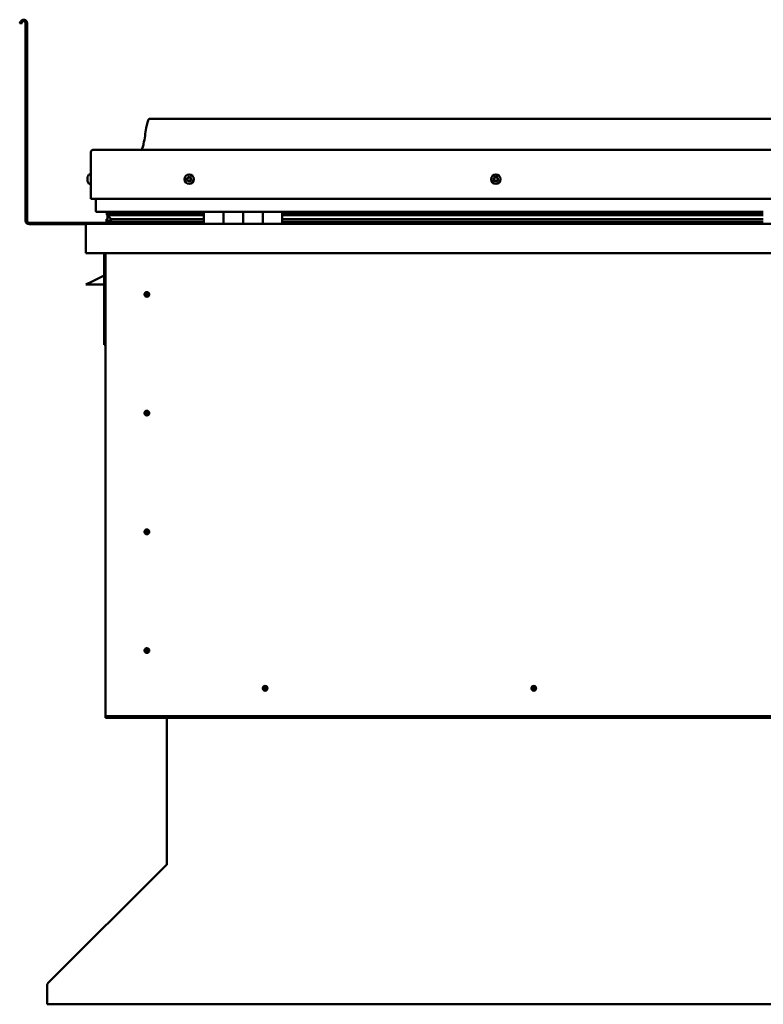
# Model space of a CAD drawing. Units: millimetres. Extents: x -6248 to 24304, y 3138 to 8837.
# Drawn here: x 21259 to 22017, y 6590 to 7594 of the extents above; entities that cross this region are included whole.
import ezdxf

# ---------------------------------------------------------------- set-up
doc = ezdxf.new("R2010")
doc.units = ezdxf.units.MM
doc.header["$LTSCALE"] = 25
doc.layers.add('Visible (ISO)', color=7, linetype='Continuous', lineweight=50)

msp = doc.modelspace()

# ---------------------------------------------------------------- linework, layer by layer
at = {"layer": 'Visible (ISO)'}
for p, q in [((21260.2, 7592.2), (21259.3, 7590.5)), ((21260.6, 7589.7), (21259.3, 7590.5)), ((21260.6, 7589.7), (21261.5, 7591.4)), ((21265.3, 7590.4), (21265.3, 7388.9)), ((21266.8, 7590.4), (21266.8, 7388.9)), ((22721.8, 7492.9), (21391.8, 7492.9)), ((21331.8, 7411.4), (21331.8, 7458.9)), ((21331.8, 7458.9), (21331.8, 7411.4)), ((21334.3, 7461.4), (22779.3, 7461.4)), ((21328.5, 7433.2), (21328.5, 7433.6)), ((21328.5, 7433.2), (21328.5, 7433.1)), ((21328.5, 7433), (21328.5, 7433.1)), ((21328.5, 7432.9), (21328.5, 7433)), ((21328.5, 7433), (21328.5, 7433)), ((21328.5, 7431.2), (21328.5, 7432.9)), ((21328.5, 7430.8), (21328.5, 7431.2)), ((21328.5, 7429.4), (21328.5, 7430.8)), ((21328.5, 7429.4), (21328.5, 7429.3)), ((21328.5, 7429.2), (21328.5, 7429.3)), ((21329.9, 7436.2), (21331.8, 7436.2)), ((21329.9, 7426.7), (21331.8, 7426.7)), ((21331.8, 7411.4), (22781.8, 7411.4)), ((21336.8, 7411.4), (21336.8, 7398.9)), ((21446.8, 7397.9), (21337.8, 7397.9)), ((21347.9, 7395.4), (21347.9, 7397.4)), ((21348.8, 7397.8), (21348.4, 7397.9)), ((21348.4, 7395.9), (21348.4, 7397.9)), ((21348.8, 7397.9), (21348.8, 7397.7)), ((21350.4, 7397.1), (21350.4, 7395.9)), ((21354.4, 7397.9), (21354.4, 7395.9)), ((21373.6, 7395.9), (21373.6, 7397.9)), ((21405.3, 7395.9), (21405.3, 7397.9)), ((21405.3, 7397.9), (21405.3, 7395.9)), ((21446.8, 7397.9), (21466.8, 7397.9)), ((21446.8, 7397.9), (21446.8, 7385.9)), ((21466.8, 7385.9), (21466.8, 7397.9)), ((21486.8, 7397.9), (21466.8, 7397.9)), ((21466.8, 7397.9), (21466.8, 7385.9)), ((21466.8, 7397.9), (21466.8, 7397.9)), ((21486.8, 7397.9), (21486.8, 7385.9)), ((21486.8, 7385.9), (21486.8, 7397.9)), ((21486.8, 7397.9), (21506.8, 7397.9)), ((21506.8, 7385.9), (21506.8, 7397.9)), ((21526.8, 7397.9), (21506.8, 7397.9)), ((21506.8, 7397.9), (21506.8, 7385.9)), ((21506.8, 7397.9), (21506.8, 7397.9)), ((21526.8, 7385.9), (21526.8, 7397.9)), ((22016.8, 7397.9), (21526.8, 7397.9)), ((21405.3, 7386.9), (21268.8, 7386.9)), ((21347.7, 7388.3), (21347.7, 7390.3)), ((21350, 7394.5), (21348, 7395.2)), ((21355.7, 7395.2), (21348, 7395.2)), ((21348.4, 7395.9), (21348.4, 7395.9)), ((21355.7, 7395.9), (21348.4, 7395.9)), ((21348.8, 7391.1), (21348.8, 7394.9)), ((21348.8, 7391.1), (21348.8, 7390.9)), ((21349.3, 7391.1), (21348.8, 7391.1)), ((21446.8, 7387.9), (21349.7, 7387.9)), ((21350, 7394.5), (21446.8, 7394.5)), ((21350, 7393.9), (21350, 7394.5)), ((21355.7, 7390.5), (21352.8, 7390.5)), ((21446.8, 7395.9), (21353.3, 7395.9)), ((21446.8, 7395.9), (21355.7, 7395.9)), ((21446.8, 7395.2), (21355.7, 7395.2)), ((21446.8, 7390.5), (21355.7, 7390.5)), ((21405.3, 7396.1), (21373.6, 7396.1)), ((21373.6, 7396.1), (21405.3, 7396.1)), ((21405.3, 7386), (21405.3, 7387.9)), ((21405.3, 7387.9), (21405.3, 7386)), ((21466.8, 7395.9), (21466.8, 7395.9)), ((21466.8, 7395.9), (21466.8, 7395.9)), ((21466.8, 7395.8), (21466.8, 7395.8)), ((21466.8, 7388), (21466.8, 7388)), ((21466.8, 7387.9), (21466.8, 7387.9)), ((21466.8, 7387.9), (21466.8, 7387.9)), ((21506.8, 7395.9), (21506.8, 7395.9)), ((21506.8, 7395.9), (21506.8, 7395.9)), ((21506.8, 7395.8), (21506.8, 7395.8)), ((21506.8, 7388), (21506.8, 7388)), ((21506.8, 7387.9), (21506.8, 7387.9)), ((21506.8, 7387.9), (21506.8, 7387.9)), ((22016.8, 7395.9), (21526.8, 7395.9)), ((22016.8, 7395.9), (21526.8, 7395.9)), ((22016.8, 7395.2), (21526.8, 7395.2)), ((21526.8, 7394.5), (22016.8, 7394.5)), ((22016.8, 7390.5), (21526.8, 7390.5)), ((22016.8, 7387.9), (21526.8, 7387.9)), ((21268.8, 7385.4), (21327.2, 7385.4)), ((21326.8, 7384.4), (21326.8, 7384.4)), ((21326.8, 7355.9), (21326.8, 7384.4)), ((21326.8, 7384.3), (21326.8, 7384.4)), ((21326.8, 7384.4), (21326.8, 7384.4)), ((21326.8, 7384.3), (21326.8, 7355.9)), ((21326.8, 7355.9), (21326.8, 7384.3)), ((21328.4, 7385.9), (22785.2, 7385.9)), ((21326.8, 7355.9), (21326.8, 7355.9)), ((22786.8, 7355.9), (21326.8, 7355.9)), ((21345.3, 7355.9), (21345.3, 7262.4)), ((21346.8, 6885.9), (21346.8, 7355.9)), ((21326.8, 7323.9), (21333.8, 7327.4)), ((21345.3, 7333.2), (21333.8, 7327.4)), ((21345.3, 7323.9), (21326.8, 7323.9)), ((21388.8, 7316.2), (21388.8, 7316)), ((21388.8, 7316), (21388.8, 7313.9)), ((21388.8, 7311.9), (21388.8, 7313.9)), ((21388.8, 7311.6), (21388.8, 7311.9)), ((21346.8, 7262.4), (21345.3, 7262.4)), ((21388.8, 7195.2), (21388.8, 7195)), ((21388.8, 7195), (21388.8, 7192.9)), ((21388.8, 7190.9), (21388.8, 7192.9)), ((21388.8, 7190.6), (21388.8, 7190.9)), ((21388.8, 7074.2), (21388.8, 7074)), ((21388.8, 7074), (21388.8, 7071.9)), ((21388.8, 7069.9), (21388.8, 7071.9)), ((21388.8, 7069.6), (21388.8, 7069.9)), ((21388.8, 6953.2), (21388.8, 6953)), ((21388.8, 6953), (21388.8, 6950.9)), ((21388.8, 6948.9), (21388.8, 6950.9)), ((21388.8, 6948.6), (21388.8, 6948.9)), ((21507.6, 6910.8), (21507.8, 6911)), ((21507.8, 6911), (21509.3, 6912.4)), ((21510.7, 6913.9), (21509.3, 6912.4)), ((21510.9, 6914), (21510.7, 6913.9)), ((21781.4, 6910.8), (21781.6, 6911)), ((21781.6, 6911), (21783, 6912.4)), ((21784.5, 6913.9), (21783, 6912.4)), ((21784.7, 6914), (21784.5, 6913.9)), ((21346.8, 6885.9), (21346.8, 6883.9)), ((22766.8, 6883.9), (21346.8, 6883.9)), ((21346.8, 6883.9), (21346.8, 6882.4)), ((21346.8, 6882.4), (22766.8, 6882.4)), ((21409.3, 6733.5), (21409.3, 6882.4)), ((21288.1, 6611.7), (21408.5, 6732)), ((21409.1, 6732.7), (21409.2, 6732.6)), ((21409.3, 6733.5), (21409.3, 6732.7)), ((21287.3, 6609.3), (21287.3, 6610.6)), ((21287.3, 6590.3), (21287.3, 6609.3)), ((22826.2, 6590.3), (21287.3, 6590.3))]:
    msp.add_line(p, q, dxfattribs=at)
for centre, radius in [((21431.8, 7431.4), 4.75), ((21744.3, 7431.4), 4.75), ((21388.8, 7313.9), 2.4), ((21388.8, 7192.9), 2.4), ((21388.8, 7071.9), 2.4), ((21388.8, 6950.9), 2.4), ((21509.3, 6912.4), 2.4), ((21783, 6912.4), 2.4)]:
    msp.add_circle(centre, radius, dxfattribs=at)
for centre, radius, start, end in [((21263.3, 7590.4), 3.5, 0, 150), ((21263.3, 7590.4), 2, 0, 150), ((21334.3, 7458.9), 2.5, 90, 180), ((21334.3, 7458.9), 2.5, 90, 180), ((21336.2, 7431.4), 8, 144.3147, 163.9923), ((21336.2, 7431.4), 8, 196.0077, 215.6853), ((21329.9, 7436), 0.2, 90, 144.3147), ((21329.9, 7426.9), 0.2, 215.6853, 270), ((21431.8, 7431.4), 2.21, 162.4484, 211.2996), ((21430.1, 7432.1), 0.45, 185.3127, 233.5322), ((21431.8, 7431.4), 2.21, 102.4484, 151.2996), ((21430.1, 7432.1), 0.45, 80.2158, 128.4353), ((21429.4, 7431.1), 0.788, 320.2158, 53.5322), ((21430.3, 7430.3), 0.45, 140.2158, 188.4353), ((21430.3, 7430.3), 0.45, 245.3127, 293.5322), ((21431.8, 7431.4), 2.21, 222.4484, 271.2996), ((21430.3, 7433.3), 0.787, 260.2158, 353.5322), ((21430.8, 7429.2), 0.788, 20.2158, 113.5322), ((21431.6, 7433.2), 0.45, 125.3127, 173.5322), ((21432, 7429.6), 0.45, 200.2158, 248.4353), ((21431.8, 7431.4), 2.21, 42.4484, 91.2996), ((21431.6, 7433.2), 0.45, 20.2158, 68.4353), ((21432.7, 7433.6), 0.788, 200.2158, 293.5322), ((21431.8, 7431.4), 2.21, 282.4484, 331.2996), ((21432, 7429.6), 0.45, 305.3127, 353.5322), ((21433.2, 7429.5), 0.787, 80.2158, 173.5322), ((21433.2, 7432.5), 0.45, 65.3127, 113.5322), ((21434.2, 7431.7), 0.787, 140.2158, 233.5322), ((21433.4, 7430.7), 0.45, 260.2158, 308.4353), ((21433.2, 7432.5), 0.45, 320.2158, 8.4353), ((21431.8, 7431.4), 2.21, 342.4484, 31.2996), ((21433.4, 7430.7), 0.45, 5.3127, 53.5322), ((21744.3, 7431.4), 2.21, 152.8396, 201.6909), ((21742.7, 7430.6), 0.45, 130.607, 178.8265), ((21742.8, 7432.4), 0.45, 175.7039, 223.9235), ((21741.9, 7431.5), 0.787, 310.607, 43.9235), ((21742.7, 7430.6), 0.45, 235.7039, 283.9235), ((21744.3, 7431.4), 2.21, 212.8396, 261.6909), ((21744.3, 7431.4), 2.21, 92.8396, 141.6909), ((21742.8, 7432.4), 0.45, 70.607, 118.8265), ((21743, 7429.4), 0.787, 10.607, 103.9235), ((21743.2, 7433.6), 0.787, 250.607, 343.9235), ((21744.2, 7429.6), 0.45, 190.607, 238.8265), ((21744.4, 7433.2), 0.45, 115.7039, 163.9235), ((21744.3, 7431.4), 2.21, 272.8396, 321.6909), ((21744.2, 7429.6), 0.45, 295.7039, 343.9235), ((21744.3, 7431.4), 2.21, 32.8396, 81.6909), ((21744.4, 7433.2), 0.45, 10.607, 58.8265), ((21745.4, 7429.3), 0.787, 70.607, 163.9235), ((21745.6, 7433.4), 0.787, 190.607, 283.9235), ((21745.8, 7430.4), 0.45, 250.607, 298.8265), ((21745.9, 7432.2), 0.45, 55.7039, 103.9235), ((21746.7, 7431.3), 0.787, 130.607, 223.9235), ((21745.8, 7430.4), 0.45, 355.7039, 43.9235), ((21744.3, 7431.4), 2.21, 332.8396, 21.6909), ((21745.9, 7432.2), 0.45, 310.607, 358.8265), ((21337.8, 7398.9), 1, 180, 270), ((21268.8, 7388.9), 3.5, 180, 270), ((21268.8, 7388.9), 2, 180, 270), ((21328.4, 7384.3), 1.6, 90, 176.4167), ((21328.4, 7384.3), 1.6, 90, 176.4167), ((21328.4, 7384.3), 1.6, 176.4167, 180), ((21405.2, 7386), 0.1, 270, 0), ((21405.2, 7386), 0.1, 270, 0), ((21388.8, 7313.9), 2.05, 176.2686, 270), ((21388.8, 7313.9), 2.05, 356.2686, 90), ((21388.8, 7192.9), 2.05, 176.2686, 270), ((21388.8, 7192.9), 2.05, 356.2686, 90), ((21388.8, 7071.9), 2.05, 176.2686, 270), ((21388.8, 7071.9), 2.05, 356.2686, 90), ((21388.8, 6950.9), 2.05, 176.2686, 270), ((21388.8, 6950.9), 2.05, 356.2686, 90), ((21509.3, 6912.4), 2.05, 131.2686, 225), ((21509.3, 6912.4), 2.05, 311.2686, 45), ((21783, 6912.4), 2.05, 131.2686, 225), ((21783, 6912.4), 2.05, 311.2686, 45), ((21407.3, 6733.5), 2, 337.5, 0)]:
    msp.add_arc(centre, radius, start, end, dxfattribs=at)
for start_param, end_param in [(3.132402, 4.34857), (2.173839, 2.390912), (2.171269, 2.173839)]:
    msp.add_ellipse((21355.7, 7392.5), major_axis=(5.67, -1.94), ratio=0.50052, start_param=start_param, end_param=end_param, dxfattribs=at)
for points, knots in [([(21383.8, 7461.4), (21383.8, 7461.5), (21383.9, 7461.6), (21384.1, 7462.2), (21384.3, 7462.7), (21384.9, 7464.6), (21385.2, 7465.9), (21386.6, 7472.7), (21387.3, 7478.3), (21388.6, 7485.6), (21388.9, 7487.5), (21389.6, 7489.9), (21389.8, 7490.6), (21390.1, 7491.5), (21390.3, 7491.8), (21390.5, 7492.2), (21390.6, 7492.3), (21390.8, 7492.6), (21390.9, 7492.7), (21391.2, 7492.8), (21391.3, 7492.9), (21391.6, 7492.9), (21391.7, 7492.9), (21391.8, 7492.9)], [0.266964, 0.266964, 0.266964, 0.266964, 0.306311, 0.306311, 0.461731, 0.461731, 0.876048, 0.876048, 2.552647, 2.552647, 3.112232, 3.112232, 3.314042, 3.314042, 3.406072, 3.406072, 3.456308, 3.456308, 3.507355, 3.507355, 3.548619, 3.548619, 3.579896, 3.579896, 3.579896, 3.579896]), ([(21328.5, 7433.2), (21328.5, 7433.2), (21328.5, 7433.2), (21328.5, 7433.1), (21328.5, 7433.1), (21328.5, 7433), (21328.5, 7432.9), (21328.5, 7432.9)], [0.17438702, 0.17438702, 0.17438702, 0.17438702, 0.18896797, 0.18896797, 0.20586323, 0.20586323, 0.21737852, 0.21737852, 0.21737852, 0.21737852]), ([(21328.5, 7431.2), (21328.5, 7431.1), (21328.5, 7431.1), (21328.5, 7431), (21328.5, 7430.9), (21328.5, 7430.8), (21328.5, 7430.8), (21328.5, 7430.8)], [0.17438702, 0.17438702, 0.17438702, 0.17438702, 0.18896797, 0.18896797, 0.20586323, 0.20586323, 0.21737852, 0.21737852, 0.21737852, 0.21737852]), ([(21328.5, 7429.4), (21328.5, 7429.4), (21328.5, 7429.3), (21328.5, 7429.3), (21328.5, 7429.3), (21328.5, 7429.3), (21328.5, 7429.3), (21328.5, 7429.3)], [0.17438702, 0.17438702, 0.17438702, 0.17438702, 0.18896797, 0.18896797, 0.20586323, 0.20586323, 0.21737851, 0.21737851, 0.21737851, 0.21737851]), ([(21429.7, 7432.1), (21429.7, 7432.1), (21429.7, 7432.2), (21429.7, 7432.3), (21429.7, 7432.3), (21429.8, 7432.4), (21429.8, 7432.4), (21429.8, 7432.5)], [0.17438702, 0.17438702, 0.17438702, 0.17438702, 0.18896797, 0.18896797, 0.20586323, 0.20586323, 0.21737851, 0.21737851, 0.21737851, 0.21737851]), ([(21430.1, 7429.9), (21430.1, 7429.9), (21430.1, 7430), (21430, 7430), (21429.9, 7430.1), (21429.9, 7430.2), (21429.9, 7430.2), (21429.9, 7430.3)], [0.17438702, 0.17438702, 0.17438702, 0.17438702, 0.18896797, 0.18896797, 0.20586323, 0.20586323, 0.21737852, 0.21737852, 0.21737852, 0.21737852]), ([(21431.3, 7433.6), (21431.3, 7433.6), (21431.4, 7433.6), (21431.5, 7433.6), (21431.6, 7433.6), (21431.6, 7433.6), (21431.7, 7433.6), (21431.7, 7433.6)], [0.17438702, 0.17438702, 0.17438702, 0.17438702, 0.18896797, 0.18896797, 0.20586323, 0.20586323, 0.21737851, 0.21737851, 0.21737851, 0.21737851]), ([(21432.3, 7429.3), (21432.2, 7429.2), (21432.2, 7429.2), (21432.1, 7429.2), (21432, 7429.2), (21431.9, 7429.2), (21431.9, 7429.2), (21431.8, 7429.2)], [0.17438702, 0.17438702, 0.17438702, 0.17438702, 0.18896797, 0.18896797, 0.20586323, 0.20586323, 0.21737852, 0.21737852, 0.21737852, 0.21737852]), ([(21433.4, 7432.9), (21433.4, 7432.9), (21433.5, 7432.8), (21433.6, 7432.8), (21433.6, 7432.7), (21433.6, 7432.6), (21433.7, 7432.6), (21433.7, 7432.6)], [0.17438702, 0.17438702, 0.17438702, 0.17438702, 0.18896797, 0.18896797, 0.20586323, 0.20586323, 0.21737852, 0.21737852, 0.21737852, 0.21737852]), ([(21433.9, 7430.7), (21433.9, 7430.7), (21433.9, 7430.6), (21433.9, 7430.5), (21433.8, 7430.5), (21433.8, 7430.4), (21433.7, 7430.4), (21433.7, 7430.4)], [0.17438702, 0.17438702, 0.17438702, 0.17438702, 0.18896797, 0.18896797, 0.20586323, 0.20586323, 0.21737852, 0.21737852, 0.21737852, 0.21737852]), ([(21742.4, 7430.2), (21742.4, 7430.2), (21742.3, 7430.3), (21742.3, 7430.4), (21742.3, 7430.4), (21742.2, 7430.5), (21742.2, 7430.6), (21742.2, 7430.6)], [0.17438702, 0.17438702, 0.17438702, 0.17438702, 0.18896797, 0.18896797, 0.20586323, 0.20586323, 0.21737852, 0.21737852, 0.21737852, 0.21737852]), ([(21742.3, 7432.4), (21742.3, 7432.5), (21742.3, 7432.5), (21742.4, 7432.6), (21742.4, 7432.7), (21742.5, 7432.7), (21742.5, 7432.8), (21742.5, 7432.8)], [0.17438702, 0.17438702, 0.17438702, 0.17438702, 0.18896797, 0.18896797, 0.20586323, 0.20586323, 0.21737851, 0.21737851, 0.21737851, 0.21737851]), ([(21744.4, 7429.2), (21744.3, 7429.2), (21744.3, 7429.2), (21744.2, 7429.2), (21744.1, 7429.2), (21744, 7429.2), (21744, 7429.2), (21744, 7429.2)], [0.17438702, 0.17438702, 0.17438702, 0.17438702, 0.18896797, 0.18896797, 0.20586323, 0.20586323, 0.21737852, 0.21737852, 0.21737852, 0.21737852]), ([(21744.2, 7433.6), (21744.2, 7433.6), (21744.3, 7433.6), (21744.4, 7433.7), (21744.4, 7433.7), (21744.5, 7433.6), (21744.6, 7433.6), (21744.6, 7433.6)], [0.17438702, 0.17438702, 0.17438702, 0.17438702, 0.18896797, 0.18896797, 0.20586323, 0.20586323, 0.21737851, 0.21737851, 0.21737851, 0.21737851]), ([(21746.2, 7430.4), (21746.2, 7430.4), (21746.2, 7430.3), (21746.2, 7430.2), (21746.1, 7430.2), (21746.1, 7430.1), (21746, 7430.1), (21746, 7430)], [0.17438702, 0.17438702, 0.17438702, 0.17438702, 0.18896797, 0.18896797, 0.20586323, 0.20586323, 0.21737852, 0.21737852, 0.21737852, 0.21737852]), ([(21746.1, 7432.6), (21746.2, 7432.6), (21746.2, 7432.5), (21746.3, 7432.5), (21746.3, 7432.4), (21746.3, 7432.3), (21746.3, 7432.3), (21746.3, 7432.2)], [0.17438702, 0.17438702, 0.17438702, 0.17438702, 0.18896797, 0.18896797, 0.20586323, 0.20586323, 0.21737852, 0.21737852, 0.21737852, 0.21737852]), ([(21349.7, 7387.9), (21349.1, 7387.9), (21348.6, 7388), (21348.1, 7388.1), (21348, 7388.1), (21347.8, 7388.2), (21347.8, 7388.2), (21347.8, 7388.2), (21347.8, 7388.2), (21347.7, 7388.3), (21347.7, 7388.3), (21347.7, 7388.3), (21347.7, 7388.3), (21347.7, 7388.3), (21347.7, 7388.3), (21347.7, 7388.4), (21347.8, 7388.4), (21347.8, 7388.4), (21347.9, 7388.5), (21348.4, 7388.8), (21349.5, 7389.1), (21351.3, 7389.6), (21352, 7389.8), (21352.7, 7390), (21352.8, 7390.1), (21353, 7390.2), (21353, 7390.2), (21353, 7390.3), (21353.1, 7390.3), (21353.1, 7390.3), (21353.1, 7390.3), (21353.1, 7390.3), (21353.1, 7390.3), (21353.1, 7390.4), (21353.1, 7390.4), (21353.1, 7390.4), (21353.1, 7390.4), (21353, 7390.4), (21353, 7390.4), (21352.9, 7390.5), (21352.9, 7390.5), (21352.8, 7390.5)], [-1.112049, -1.112049, -1.112049, -1.112049, -0.849318, -0.849318, -0.757575, -0.757575, -0.728911, -0.728911, -0.716341, -0.716341, -0.708759, -0.708759, -0.702042, -0.702042, -0.694107, -0.694107, -0.681215, -0.681215, -0.635386, -0.635386, -0.347153, -0.347153, -0.150957, -0.150957, -0.086384, -0.086384, -0.067663, -0.067663, -0.060188, -0.060188, -0.056097, -0.056097, -0.05287, -0.05287, -0.049316, -0.049316, -0.043914, -0.043914, -0.032449, -0.032449, 0, 0, 0, 0]), ([(21348, 7395.2), (21347.9, 7395.2), (21347.9, 7395.3), (21347.9, 7395.3), (21347.9, 7395.4), (21347.9, 7395.4), (21347.9, 7395.4), (21347.9, 7395.5), (21347.9, 7395.5), (21347.9, 7395.6), (21348, 7395.6), (21348.1, 7395.7), (21348.2, 7395.8), (21348.4, 7395.9)], [-0.1527469, -0.1527469, -0.1527469, -0.1527469, -0.1311293, -0.1311293, -0.1205249, -0.1205249, -0.1101803, -0.1101803, -0.0965888, -0.0965888, -0.0733819, -0.0733819, 0, 0, 0, 0]), ([(21387.1, 7315.2), (21387.2, 7315.2), (21387.2, 7315.3), (21387.4, 7315.5), (21387.5, 7315.7), (21387.8, 7315.9), (21388, 7316.1), (21388.3, 7316.2), (21388.4, 7316.2), (21388.6, 7316.2), (21388.7, 7316.2), (21388.8, 7316.2)], [0.9722954, 0.9722954, 0.9722954, 0.9722954, 1.054543, 1.054543, 1.1645704, 1.1645704, 1.2620554, 1.2620554, 1.289972, 1.289972, 1.3178886, 1.3178886, 1.3178886, 1.3178886]), ([(21386.7, 7314), (21386.7, 7314.1), (21386.7, 7314.1), (21386.7, 7314.2), (21386.8, 7314.3), (21386.8, 7314.6), (21386.9, 7314.8), (21387.1, 7315.1), (21387.1, 7315.1), (21387.1, 7315.2)], [1.0296095, 1.0296095, 1.0296095, 1.0296095, 1.1266468, 1.1266468, 1.3399415, 1.3399415, 1.5532361, 1.5532361, 1.5988171, 1.5988171, 1.5988171, 1.5988171]), ([(21390.4, 7312.7), (21390.4, 7312.6), (21390.3, 7312.5), (21390.2, 7312.3), (21390.1, 7312.1), (21389.8, 7311.9), (21389.6, 7311.8), (21389.2, 7311.7), (21389.2, 7311.6), (21389, 7311.6), (21388.9, 7311.6), (21388.8, 7311.6)], [0.9725494, 0.9725494, 0.9725494, 0.9725494, 1.0547969, 1.0547969, 1.1648244, 1.1648244, 1.2623094, 1.2623094, 1.290226, 1.290226, 1.3181426, 1.3181426, 1.3181426, 1.3181426]), ([(21390.8, 7313.8), (21390.8, 7313.8), (21390.8, 7313.7), (21390.8, 7313.6), (21390.8, 7313.5), (21390.7, 7313.2), (21390.6, 7313), (21390.5, 7312.8), (21390.4, 7312.7), (21390.4, 7312.7)], [1.0298299, 1.0298299, 1.0298299, 1.0298299, 1.1268672, 1.1268672, 1.3401618, 1.3401618, 1.5534565, 1.5534565, 1.5990374, 1.5990374, 1.5990374, 1.5990374]), ([(21386.7, 7193), (21386.7, 7193.1), (21386.7, 7193.1), (21386.7, 7193.2), (21386.8, 7193.3), (21386.8, 7193.6), (21386.9, 7193.8), (21387.1, 7194.1), (21387.1, 7194.1), (21387.1, 7194.2)], [1.0296095, 1.0296095, 1.0296095, 1.0296095, 1.1266468, 1.1266468, 1.3399415, 1.3399415, 1.5532361, 1.5532361, 1.5988171, 1.5988171, 1.5988171, 1.5988171]), ([(21387.1, 7194.2), (21387.2, 7194.2), (21387.2, 7194.3), (21387.4, 7194.5), (21387.5, 7194.7), (21387.8, 7194.9), (21388, 7195.1), (21388.3, 7195.2), (21388.4, 7195.2), (21388.6, 7195.2), (21388.7, 7195.2), (21388.8, 7195.2)], [0.9722954, 0.9722954, 0.9722954, 0.9722954, 1.054543, 1.054543, 1.1645704, 1.1645704, 1.2620554, 1.2620554, 1.289972, 1.289972, 1.3178886, 1.3178886, 1.3178886, 1.3178886]), ([(21390.4, 7191.7), (21390.4, 7191.6), (21390.3, 7191.5), (21390.2, 7191.3), (21390.1, 7191.1), (21389.8, 7190.9), (21389.6, 7190.8), (21389.2, 7190.7), (21389.2, 7190.6), (21389, 7190.6), (21388.9, 7190.6), (21388.8, 7190.6)], [0.9725494, 0.9725494, 0.9725494, 0.9725494, 1.0547969, 1.0547969, 1.1648244, 1.1648244, 1.2623094, 1.2623094, 1.290226, 1.290226, 1.3181426, 1.3181426, 1.3181426, 1.3181426]), ([(21390.8, 7192.8), (21390.8, 7192.8), (21390.8, 7192.7), (21390.8, 7192.6), (21390.8, 7192.5), (21390.7, 7192.2), (21390.6, 7192), (21390.5, 7191.8), (21390.4, 7191.7), (21390.4, 7191.7)], [1.0298299, 1.0298299, 1.0298299, 1.0298299, 1.1268672, 1.1268672, 1.3401618, 1.3401618, 1.5534565, 1.5534565, 1.5990374, 1.5990374, 1.5990374, 1.5990374]), ([(21386.7, 7072), (21386.7, 7072.1), (21386.7, 7072.1), (21386.7, 7072.2), (21386.8, 7072.3), (21386.8, 7072.6), (21386.9, 7072.8), (21387.1, 7073.1), (21387.1, 7073.1), (21387.1, 7073.2)], [1.0296095, 1.0296095, 1.0296095, 1.0296095, 1.1266468, 1.1266468, 1.3399415, 1.3399415, 1.5532361, 1.5532361, 1.5988171, 1.5988171, 1.5988171, 1.5988171]), ([(21387.1, 7073.2), (21387.2, 7073.2), (21387.2, 7073.3), (21387.4, 7073.5), (21387.5, 7073.7), (21387.8, 7073.9), (21388, 7074.1), (21388.3, 7074.2), (21388.4, 7074.2), (21388.6, 7074.2), (21388.7, 7074.2), (21388.8, 7074.2)], [0.9722954, 0.9722954, 0.9722954, 0.9722954, 1.054543, 1.054543, 1.1645704, 1.1645704, 1.2620554, 1.2620554, 1.289972, 1.289972, 1.3178886, 1.3178886, 1.3178886, 1.3178886]), ([(21390.4, 7070.7), (21390.4, 7070.6), (21390.3, 7070.5), (21390.2, 7070.3), (21390.1, 7070.1), (21389.8, 7069.9), (21389.6, 7069.8), (21389.2, 7069.7), (21389.2, 7069.6), (21389, 7069.6), (21388.9, 7069.6), (21388.8, 7069.6)], [0.9725494, 0.9725494, 0.9725494, 0.9725494, 1.0547969, 1.0547969, 1.1648244, 1.1648244, 1.2623094, 1.2623094, 1.290226, 1.290226, 1.3181426, 1.3181426, 1.3181426, 1.3181426]), ([(21390.8, 7071.8), (21390.8, 7071.8), (21390.8, 7071.7), (21390.8, 7071.6), (21390.8, 7071.5), (21390.7, 7071.2), (21390.6, 7071), (21390.5, 7070.8), (21390.4, 7070.7), (21390.4, 7070.7)], [1.0298299, 1.0298299, 1.0298299, 1.0298299, 1.1268672, 1.1268672, 1.3401618, 1.3401618, 1.5534565, 1.5534565, 1.5990374, 1.5990374, 1.5990374, 1.5990374]), ([(21386.7, 6951), (21386.7, 6951.1), (21386.7, 6951.1), (21386.7, 6951.2), (21386.8, 6951.3), (21386.8, 6951.6), (21386.9, 6951.8), (21387.1, 6952.1), (21387.1, 6952.1), (21387.1, 6952.2)], [1.0296095, 1.0296095, 1.0296095, 1.0296095, 1.1266468, 1.1266468, 1.3399415, 1.3399415, 1.5532361, 1.5532361, 1.5988171, 1.5988171, 1.5988171, 1.5988171]), ([(21387.1, 6952.2), (21387.2, 6952.2), (21387.2, 6952.3), (21387.4, 6952.5), (21387.5, 6952.7), (21387.8, 6952.9), (21388, 6953.1), (21388.3, 6953.2), (21388.4, 6953.2), (21388.6, 6953.2), (21388.7, 6953.2), (21388.8, 6953.2)], [0.9722954, 0.9722954, 0.9722954, 0.9722954, 1.054543, 1.054543, 1.1645704, 1.1645704, 1.2620554, 1.2620554, 1.289972, 1.289972, 1.3178886, 1.3178886, 1.3178886, 1.3178886]), ([(21390.4, 6949.7), (21390.4, 6949.6), (21390.3, 6949.5), (21390.2, 6949.3), (21390.1, 6949.1), (21389.8, 6948.9), (21389.6, 6948.8), (21389.2, 6948.7), (21389.2, 6948.6), (21389, 6948.6), (21388.9, 6948.6), (21388.8, 6948.6)], [0.9725494, 0.9725494, 0.9725494, 0.9725494, 1.0547969, 1.0547969, 1.1648244, 1.1648244, 1.2623094, 1.2623094, 1.290226, 1.290226, 1.3181426, 1.3181426, 1.3181426, 1.3181426]), ([(21390.8, 6950.8), (21390.8, 6950.8), (21390.8, 6950.7), (21390.8, 6950.6), (21390.8, 6950.5), (21390.7, 6950.2), (21390.6, 6950), (21390.5, 6949.8), (21390.4, 6949.7), (21390.4, 6949.7)], [1.0298299, 1.0298299, 1.0298299, 1.0298299, 1.1268672, 1.1268672, 1.3401618, 1.3401618, 1.5534565, 1.5534565, 1.5990374, 1.5990374, 1.5990374, 1.5990374]), ([(21509.5, 6910.4), (21509.5, 6910.3), (21509.4, 6910.3), (21509.1, 6910.3), (21508.9, 6910.2), (21508.6, 6910.3), (21508.3, 6910.3), (21508, 6910.5), (21507.9, 6910.5), (21507.8, 6910.6), (21507.7, 6910.7), (21507.6, 6910.8)], [0.9725494, 0.9725494, 0.9725494, 0.9725494, 1.0547969, 1.0547969, 1.1648244, 1.1648244, 1.2623094, 1.2623094, 1.290226, 1.290226, 1.3181426, 1.3181426, 1.3181426, 1.3181426]), ([(21507.9, 6914), (21507.9, 6914), (21508, 6914), (21508, 6914.1), (21508.1, 6914.1), (21508.4, 6914.3), (21508.6, 6914.4), (21508.9, 6914.4), (21508.9, 6914.4), (21509, 6914.4)], [1.0296095, 1.0296095, 1.0296095, 1.0296095, 1.1266468, 1.1266468, 1.3399415, 1.3399415, 1.5532361, 1.5532361, 1.5988171, 1.5988171, 1.5988171, 1.5988171]), ([(21509, 6914.4), (21509.1, 6914.5), (21509.2, 6914.5), (21509.4, 6914.6), (21509.6, 6914.6), (21510, 6914.5), (21510.2, 6914.5), (21510.5, 6914.3), (21510.6, 6914.3), (21510.8, 6914.2), (21510.8, 6914.1), (21510.9, 6914)], [0.9722954, 0.9722954, 0.9722954, 0.9722954, 1.054543, 1.054543, 1.1645704, 1.1645704, 1.2620554, 1.2620554, 1.289972, 1.289972, 1.3178886, 1.3178886, 1.3178886, 1.3178886]), ([(21510.6, 6910.9), (21510.6, 6910.9), (21510.6, 6910.8), (21510.5, 6910.8), (21510.4, 6910.7), (21510.1, 6910.5), (21510, 6910.5), (21509.7, 6910.4), (21509.6, 6910.4), (21509.5, 6910.4)], [1.0298299, 1.0298299, 1.0298299, 1.0298299, 1.1268672, 1.1268672, 1.3401618, 1.3401618, 1.5534565, 1.5534565, 1.5990374, 1.5990374, 1.5990374, 1.5990374]), ([(21783.3, 6910.4), (21783.2, 6910.3), (21783.1, 6910.3), (21782.9, 6910.3), (21782.7, 6910.2), (21782.3, 6910.3), (21782.1, 6910.3), (21781.8, 6910.5), (21781.7, 6910.5), (21781.5, 6910.6), (21781.5, 6910.7), (21781.4, 6910.8)], [0.9725494, 0.9725494, 0.9725494, 0.9725494, 1.0547969, 1.0547969, 1.1648244, 1.1648244, 1.2623094, 1.2623094, 1.290226, 1.290226, 1.3181426, 1.3181426, 1.3181426, 1.3181426]), ([(21781.7, 6914), (21781.7, 6914), (21781.7, 6914), (21781.8, 6914.1), (21781.9, 6914.1), (21782.2, 6914.3), (21782.4, 6914.4), (21782.6, 6914.4), (21782.7, 6914.4), (21782.8, 6914.4)], [1.0296095, 1.0296095, 1.0296095, 1.0296095, 1.1266468, 1.1266468, 1.3399415, 1.3399415, 1.5532361, 1.5532361, 1.5988171, 1.5988171, 1.5988171, 1.5988171]), ([(21782.8, 6914.4), (21782.8, 6914.5), (21782.9, 6914.5), (21783.2, 6914.6), (21783.4, 6914.6), (21783.7, 6914.5), (21784, 6914.5), (21784.3, 6914.3), (21784.4, 6914.3), (21784.5, 6914.2), (21784.6, 6914.1), (21784.7, 6914)], [0.9722954, 0.9722954, 0.9722954, 0.9722954, 1.054543, 1.054543, 1.1645704, 1.1645704, 1.2620554, 1.2620554, 1.289972, 1.289972, 1.3178886, 1.3178886, 1.3178886, 1.3178886]), ([(21784.4, 6910.9), (21784.4, 6910.9), (21784.3, 6910.8), (21784.3, 6910.8), (21784.2, 6910.7), (21783.9, 6910.5), (21783.7, 6910.5), (21783.4, 6910.4), (21783.4, 6910.4), (21783.3, 6910.4)], [1.0298299, 1.0298299, 1.0298299, 1.0298299, 1.1268672, 1.1268672, 1.3401618, 1.3401618, 1.5534565, 1.5534565, 1.5990374, 1.5990374, 1.5990374, 1.5990374]), ([(21409.3, 6732.7), (21409.2, 6732.6), (21409, 6732.5), (21408.8, 6732.2), (21408.7, 6732.1), (21408.5, 6732)], [0, 0, 0, 0, 0.0539846, 0.0539846, 0.1079692, 0.1079692, 0.1079692, 0.1079692]), ([(21288.1, 6611.7), (21288, 6611.6), (21287.8, 6611.4), (21287.6, 6611), (21287.5, 6610.8), (21287.3, 6610.6)], [0, 0, 0, 0, 0.078103, 0.078103, 0.156206, 0.156206, 0.156206, 0.156206])]:
    msp.add_open_spline(points, degree=3, knots=knots, dxfattribs=at)
for points, degree in [([(21348.4, 7397.9), (21347.9, 7397.7), (21347.9, 7397.4)], 2), ([(21348.8, 7390.9), (21348.3, 7390.8), (21347.9, 7390.6), (21347.7, 7390.5), (21347.7, 7390.3)], 4), ([(21388.8, 7313.9), (21388.1, 7313.9), (21387.4, 7314), (21386.7, 7314)], 3), ([(21388.8, 7313.9), (21389.4, 7313.9), (21390.1, 7313.9), (21390.8, 7313.8)], 3), ([(21388.8, 7192.9), (21388.1, 7192.9), (21387.4, 7193), (21386.7, 7193)], 3), ([(21388.8, 7192.9), (21389.4, 7192.9), (21390.1, 7192.9), (21390.8, 7192.8)], 3), ([(21388.8, 7071.9), (21388.1, 7071.9), (21387.4, 7072), (21386.7, 7072)], 3), ([(21388.8, 7071.9), (21389.4, 7071.9), (21390.1, 7071.9), (21390.8, 7071.8)], 3), ([(21388.8, 6950.9), (21388.1, 6950.9), (21387.4, 6951), (21386.7, 6951)], 3), ([(21388.8, 6950.9), (21389.4, 6950.9), (21390.1, 6950.9), (21390.8, 6950.8)], 3), ([(21509.3, 6912.4), (21508.8, 6912.9), (21508.4, 6913.4), (21507.9, 6914)], 3), ([(21509.3, 6912.4), (21509.7, 6911.9), (21510.2, 6911.4), (21510.6, 6910.9)], 3), ([(21783, 6912.4), (21782.6, 6912.9), (21782.1, 6913.4), (21781.7, 6914)], 3), ([(21783, 6912.4), (21783.5, 6911.9), (21784, 6911.4), (21784.4, 6910.9)], 3), ([(21409, 6732.4), (21409, 6732.5), (21409.1, 6732.6), (21409.1, 6732.7)], 3)]:
    msp.add_open_spline(points, degree=degree, dxfattribs=at)

doc.saveas('drawing.dxf')
